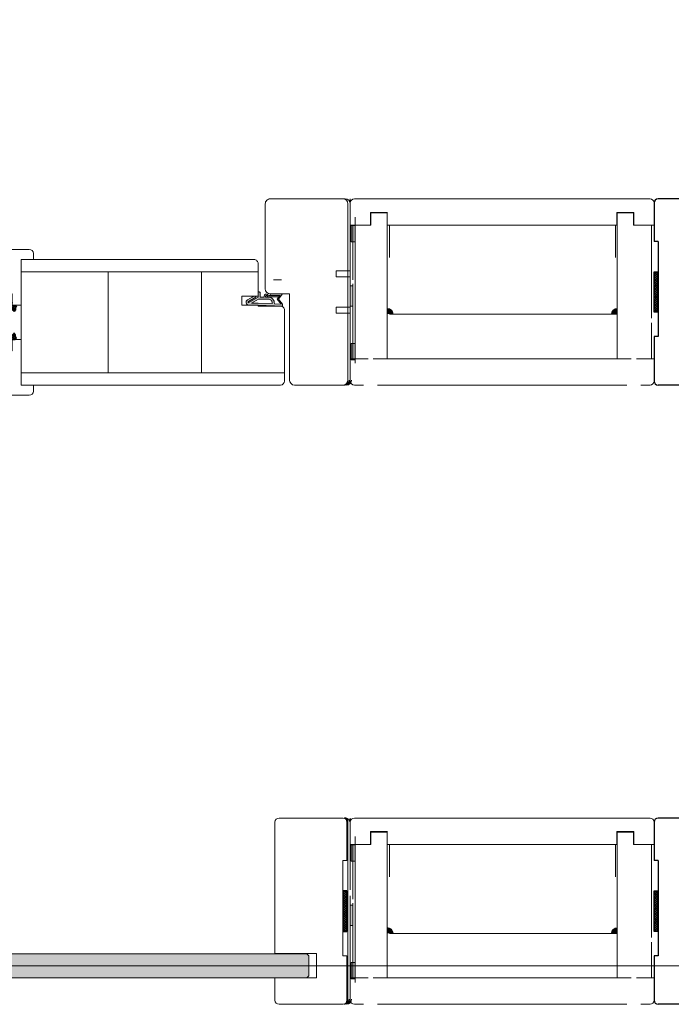
# Model space of a CAD drawing. Extents: x 8050 to 41339, y -1345 to 6330.
# Drawn here: x 15171 to 15264, y 5023 to 5164 of the extents above; entities that cross this region are included whole.
import ezdxf

# ---------------------------------------------------------------- set-up
doc = ezdxf.new("R2010")
doc.units = 0
doc.header["$LTSCALE"] = 2.5
doc.layers.get('0').update_dxf_attribs({"linetype": 'CONTINUOUS'})
doc.layers.get('Defpoints').update_dxf_attribs({"linetype": 'CONTINUOUS'})
for name, color, linetype in [('A-SECON-50', 5, 'CONTINUOUS'), ('H_', 4, 'CONTINUOUS'), ('M-EQU-CON-35', 230, 'CONTINUOUS'), ('Tihend', 7, 'CONTINUOUS'), ('X-COM-FRAME', 2, 'CONTINUOUS')]:
    doc.layers.add(name, color=color, linetype=linetype)
for name, color, linetype, lineweight in [('E7', 7, 'CONTINUOUS', 70), ('Leng', 76, 'CONTINUOUS', 35), ('Mõõdud', 1, 'CONTINUOUS', 15), ('Peenjoon', 6, 'CONTINUOUS', 15), ('Piirjoon', 5, 'CONTINUOUS', 35), ('Piirjoon05', 5, 'CONTINUOUS', 35), ('Raamjoon035', 5, 'CONTINUOUS', 35), ('Viirutus', 3, 'CONTINUOUS', 9)]:
    doc.layers.add(name, color=color, linetype=linetype, lineweight=lineweight)
doc.styles.add('SIMPLEX', font='simplex')
doc.dimstyles.new('nordic-1-35-0', dxfattribs={"dimscale": 2.5, "dimtxt": 3, "dimasz": 2.5, "dimexe": 0.75, "dimexo": 1, "dimgap": 1.1, "dimtad": 0, "dimdec": 1, "dimdsep": 46, "dimtxsty": 'SIMPLEX', "dimcen": 2.5, "dimclrd": 3, "dimclre": 3, "dimclrt": 3, "dimadec": 0, "dimazin": 0, "dimtfac": 1, "dimtdec": 1, "dimtofl": 0, "dimtmove": 0, "dimatfit": 3, "dimfxl": 1, "dimtvp": 1, "dimtolj": 1, "dimtzin": 0, "dimarcsym": 0})
pattern_1 = [(0, (0, 0), (0.4762500000000001, 0.274963), [0.3175, -0.635]), (120, (0, 0), (-0.4762499431007806, 0.2749630985523391), [0.3174999999999999, -0.6349999999999999]), (59.99999999999999, (0, 0), (5.689921946938626e-08, 0.5499260985523389), [-0.635, 0.3175])]

# ---------------------------------------------------------------- blocks, each defined once
blk = doc.blocks.new('*D270')
at = {"layer": 'Defpoints', "color": 0, "linetype": 'Continuous', "lineweight": 15, "transparency": 16777216}
for p in [(15089.54425875532, 5231.941191613268), (15219.78723020347, 5231.941191613268), (15089.54425875532, 5169.809955774748)]:
    blk.add_point(p, dxfattribs=at)
at = {"layer": 'E7', "color": 3, "linetype": 'Continuous', "lineweight": -2, "transparency": 16777216}
for p, q in [((15089.54425875532, 5229.441191613268), (15089.54425875532, 5167.934955774748)), ((15219.78723020347, 5229.441191613268), (15219.78723020347, 5167.934955774748)), ((15211.03723020347, 5169.809955774748), (15098.29425875532, 5169.809955774748))]:
    blk.add_line(p, q, dxfattribs=at)
at = {"layer": 'E7', "color": 3, "linetype": 'Continuous', "lineweight": 15, "transparency": 16777216}
for points in [[(15098.29425875532, 5171.268289108081), (15098.29425875532, 5168.351622441415), (15089.54425875532, 5169.809955774748)], [(15211.03723020347, 5171.268289108081), (15211.03723020347, 5168.351622441415), (15219.78723020347, 5169.809955774748)]]:
    blk.add_solid(points, dxfattribs=at)
at = {"layer": 'E7', "color": 3, "linetype": 'Continuous', "lineweight": 15, "transparency": 16777216, "insert": (15154.66574447939, 5184.046546005517), "char_height": 15, "attachment_point": 5, "style": 'SIMPLEX'}
blk.add_mtext('\\A1;{\\fCalibri|b0|i0|c0|p34;\\H0.91667x;\\C256;M9 tai M10}', dxfattribs=at)
blk = doc.blocks.new('Tihend_DS_112')
at = {"layer": 'Tihend'}
h = blk.add_hatch(color=256, dxfattribs=at)
h.paths.add_polyline_path([(12.00000000000011, 1.001243012417149), (10.00000000000023, 3.500621506208631), (11.99999999999989, 6), (6, 5.999999999999886), (6.000000000000114, 5.800000000000068, 0.4142135623731616), (6.500000000000114, 5.299999999999955), (10.79948618379433, 5.299999999999727), (10.49941224091822, 4.925000820314153), (10.03077979847035, 5.299999999999841), (5.322875655532471, 5.299999999999955, -0.2166443266314604), (4.661437827766122, 5.75, 0.6457513110646723), (3, 4.999999999999773), (3.000000000000114, 4.500000000000114), (1.000000000000114, 4.500000000000227), (1.000000000000114, 6.5, 0.4142135623731283), (0.5000000000001137, 7), (0.2500000000002274, 6.999999999999886, 0.4142135623730951), (2.273736754432321e-13, 6.749999999999886), (2.273736754432321e-13, 4.499999999999886), (-4.932947437450252, 1.678311019905664, -0.4590099925500638), (-4.769267413253033, 2.262420395136019), (-1.106230438400871, 4.351450690674028), (-1.48232140305106, 5), (-2.222234563789698, 4.775954215851925), (-2.351587457578489, 5), (-3.032521706942703, 4.404078255301442), (-5.34576225442197, 3.084836976076872, 0.7522741530242928), (-4.599999999999909, 0.5000000000001137), (9.094947017729282e-13, 0.5), (12, 0)])
h.paths.add_polyline_path([(1.818989403545856e-12, 1.5), (-3.241656891004368, 1.500000000000057), (0.2224447241331973, 3.500000000000114), (2.000000000000227, 3.5), (5.077468949360082, 3.5, -0.4100149409082773), (7.002225567267942, 1.267425499906494)], flags=16)
h.paths.add_polyline_path([(8.000000000000114, 1.200745807450232, 0.4142135623730784), (5.114090543852626, 4.5), (3.700000000000273, 4.500000000000114), (3.700000000000045, 5.000000000000227, -0.4142135623729841), (4, 5.300000000000068, -0.2532650842226292), (4.251168872044673, 5.164055471459733, 0.1954223887887754), (5.203956957430705, 4.610175135819304), (10.19464884422644, 4.599999999999795), (10.46747494013755, 4.885089118953147), (9.359625435803764, 3.500621506208631), (11.33300535895421, 1.034509836207349)], flags=16)
at = {"layer": 'Peenjoon'}
for p, q in [((-2.351587457578489, 5), (-3.032521706942134, 4.404078255301783)), ((-2.222234563789698, 4.775954215851812), (-2.351587457578489, 5)), ((-1.48232140305106, 5), (-2.222234563789812, 4.775954215851812)), ((-1.48232140305106, 5), (-1.106230438400871, 4.351450690674142)), ((0, 4.500000000000114), (2.273736754432321e-13, 6.749999999999886)), ((0.2500000000002274, 6.999999999999886), (0.5000000000001137, 7)), ((1.000000000000114, 6.5), (1.000000000000114, 4.500000000000114)), ((3, 5.000000000000114), (3.000000000000114, 4.500000000000114)), ((3.700000000000045, 5.000000000000227), (3.700000000000159, 4.500000000000227)), ((5.322875655532471, 5.299999999999955), (10.79948618379444, 5.299999999999841)), ((6.000000000000114, 6), (12.00000000000011, 6)), ((6.000000000000114, 6), (6.000000000000114, 5.800000000000068)), ((10.42545190814644, 5.299999999999955), (6.500000000000114, 5.300000000000068)), ((9.35962543580365, 3.500621506208518), (10.46747494013687, 4.885089118952465)), ((10.00000000000034, 3.500621506208518), (12.00000000000011, 6)), ((10.03077979847035, 5.299999999999841), (10.49941224091833, 4.92500082031404)), ((10.46747494013641, 4.88508911895201), (10.19464884422644, 4.599999999999909)), ((10.49941224091833, 4.92500082031404), (10.79948618379444, 5.299999999999955)), ((-3.032521706942134, 4.404078255301783), (-5.345762254425154, 3.084836976075053)), ((0, 4.500000000000114), (-4.932947437450252, 1.678311019905664)), ((-1.107472364523346, 4.35074242010171), (-4.85036247411017, 2.21617187509321)), ((0, 0.5), (-4.599999999999909, 0.5000000000001137)), ((0.2224447241329699, 3.499999999999886), (-3.241656891004482, 1.5)), ((0, 1.5), (-3.241656891004482, 1.5)), ((0, 1.5), (7.002225567267942, 1.267425499906494)), ((0, 0.5), (0, 0)), ((12.00000000000011, 0), (0, 0.5)), ((2.000000000000227, 3.5), (0.222444724133311, 3.5)), ((3, 4.500000000000114), (1.000000000000114, 4.500000000000227)), ((5.114090543853195, 3.5), (1.000000000000114, 3.500000000000227)), ((5.114090543853195, 4.5), (3.700000000000045, 4.500000000000114)), ((10.19464884422644, 4.599999999999909), (5.203956957430705, 4.610175135819304)), ((11.33300535895432, 1.034509836207349), (8.000000000000114, 1.200745807450403)), ((11.33300535895421, 1.034509836207462), (9.359625435803878, 3.500621506208518)), ((12.00000000000023, 1.001243012417149), (10.00000000000011, 3.500621506208859)), ((12.00000000000011, 1.001243012417035), (12.00000000000011, 1.13686837721616e-13))]:
    blk.add_line(p, q, dxfattribs=at)
for centre, radius, start, end in [((0.2500000000002274, 6.749999999999886), 0.25, 90, 180), ((0.5000000000001137, 6.5), 0.5, 0, 90.00000000000652), ((4, 5.000000000000114), 1, 90, 180), ((4, 5.000000000000114), 1.00000000000003, 48.59037789072107, 180.000000000013), ((4, 5.000000000000114), 0.3, 90, 180), ((4, 5.000000000000114), 0.2999999999999545, 33.15128458783875, 180.0000000000196), ((5.409070927651783, 6.059449241165566), 1.463716903368634, 216.1629781823202, 261.9444998707412), ((5.487068566425478, 6.25245200514621), 0.9665009746992714, 211.3233335233418, 260.2189338210393), ((6.500000000000114, 5.800000000000068), 0.5, 180, 270), ((-4.599999999999909, 1.899999999999977), 1.4, 117.2050245298054, 270), ((-4.599999999999909, 1.899999999999977), 0.3999999999999999, 117.2050245298054, 213.6571757722032), ((4.907418175651401, 1.407418175651287), 2.099479925418105, 356.1766982835903, 86.17669828359676), ((4.907418175651401, 1.407418175651287), 3.099479925418105, 356.1766982835903, 86.17669828359676)]:
    blk.add_arc(centre, radius, start, end, dxfattribs=at)
blk = doc.blocks.new('3 mm tihend')
at = {"layer": 'Viirutus'}
h = blk.add_hatch(dxfattribs=at)
h.set_pattern_fill('HONEY', color=256, scale=0.1, style=0)
h.set_pattern_definition(pattern_1)
h.paths.add_polyline_path([(2655.027651946328, -4168.803135416446), (2656.636408643524, -4168.803135416446), (2657.237488599856, -4168.803135416446), (2657.891837326484, -4168.410526180468, 0.2634267081650671), (2658.03748859898, -4168.153301228831), (2658.037921262107, -4162.491661044442, 0.4443581463680995), (2657.805021020697, -4162.400796811239), (2656.30666920257, -4163.613551467374), (2655.899278378896, -4163.811307890106), (2655.580048306109, -4163.966269154705), (2655.381146736941, -4164.062820329913), (2655.037515547076, -4164.229626430831), (2654.738492713015, -4164.369333774586), (2654.488636695332, -4164.49606423926, 0.7837934310387001), (2654.453356144249, -4165.083206242967), (2654.591083534438, -4165.161905904623), (2654.706059814424, -4165.25338314122), (2654.795015522749, -4165.346856384226), (2654.881843311242, -4165.468109868008), (2654.939490574765, -4165.57751982983), (2654.983006780186, -4165.692607731404), (2655.017377264553, -4165.845086830336), (2655.027651946328, -4165.988068628014), (2655.027651946328, -4166.785602022231)])
h = blk.add_hatch(dxfattribs=at)
h.set_pattern_fill('HONEY', color=256, scale=0.1, style=0)
h.set_pattern_definition(pattern_1)
h.paths.add_polyline_path([(2657.311682375315, -4172.325393549084), (2657.963294824395, -4171.680877283809, 0.4174243050448951), (2657.963294824395, -4171.325393549083), (2657.311682375315, -4170.680877283808, -0.4174243050448957), (2657.311682375315, -4170.325393549084), (2657.963294824393, -4169.680877283809, 0.4651423840424952), (2657.932782057953, -4169.299690556512), (2657.237488599856, -4168.803135416446), (2656.636408643524, -4168.803135416446), (2655.027651946328, -4168.803135416446), (2655.027651946328, -4171.385602022231, -0.4142135623730949), (2654.827651946328, -4171.585602022231), (2654.732319677337, -4171.58560202223, -0.149665766202302), (2654.63229371036, -4171.560350897951, 0.1369479509406615), (2654.37333899735, -4171.488068628014), (2654.021319806051, -4171.488068628014, 0.1011338270246193), (2653.82515425976, -4171.528156594633), (2653.627651946329, -4171.612396941474, 0.1012681725712439), (2653.567651946328, -4171.665602022231, -0.2360679774974933), (2653.32765194633, -4171.78560202223), (2653.127651946329, -4171.785602022231, -0.2360679775009892), (2652.887651946327, -4171.66560202223, 0.2360679774997896), (2652.727651946327, -4171.58560202223), (2652.027651946329, -4171.58560202223, 0.4142135623730951), (2651.827651946329, -4171.78560202223), (2651.827651946328, -4173.143489899192), (2651.826836470125, -4173.799899615594), (2653.769028021534, -4174.46622366532, 0.3394542588622412), (2654.059160900792, -4174.40325617985), (2654.194009412277, -4174.011904747353, 0.4914668057741461), (2654.058627849026, -4173.699469003543), (2653.120114258637, -4173.404082351433, -0.5755501408457627), (2653.163811908094, -4173.240453912923), (2654.879415755348, -4173.757425269737, -0.3394542588642232), (2655.027651946328, -4173.950610434994), (2655.027651946328, -4176.013135416446, 0.4662861117992386), (2655.131252153872, -4176.104124251193, -0.4128178735579966), (2655.233503480663, -4176.179406602887, 0.7998921508220379), (2656.206809370078, -4176.245992559303, -0.331679266568507), (2656.398472339578, -4176.103135416445), (2656.636408643524, -4176.103135416445), (2657.237488599856, -4176.103135416446), (2657.910982185343, -4175.72050453648, 0.4970111024401868), (2657.963294824394, -4175.325393549084), (2657.311682375315, -4174.680877283808, -0.4174243050449967), (2657.311682375315, -4174.325393549084), (2657.963294824394, -4173.680877283809, 0.4174243050448946), (2657.963294824395, -4173.325393549082), (2657.311682375315, -4172.680877283808, -0.4174243050453066)])
at = {"layer": 'Tihend'}
for p, q in [((2657.805021020697, -4162.400796811239), (2656.30666920257, -4163.613551467374)), ((2658.037488599855, -4168.153278302755), (2658.037921262107, -4162.491661044442)), ((2654.453356144249, -4165.083206242967), (2654.591083534438, -4165.161905904623)), ((2654.738492713015, -4164.369333774586), (2654.488636695332, -4164.49606423926)), ((2654.591083534438, -4165.161905904623), (2654.706059814424, -4165.25338314122)), ((2654.706059814424, -4165.25338314122), (2654.795015522749, -4165.346856384226)), ((2655.037515547076, -4164.229626430831), (2654.738492713015, -4164.369333774586)), ((2654.795015522749, -4165.346856384226), (2654.881843311242, -4165.468109868008)), ((2654.881843311242, -4165.468109868008), (2654.939490574765, -4165.57751982983)), ((2654.939490574765, -4165.57751982983), (2654.983006780186, -4165.692607731404)), ((2654.983006780186, -4165.692607731404), (2655.017377264553, -4165.845086830336)), ((2655.017377264553, -4165.845086830336), (2655.027651946328, -4165.988068628014)), ((2655.027651946328, -4165.988068628014), (2655.027651946328, -4166.785602022231)), ((2655.027651946328, -4166.785602022231), (2655.027651946328, -4168.803135416446)), ((2655.381146736941, -4164.062820329913), (2655.037515547076, -4164.229626430831)), ((2655.580048306109, -4163.966269154705), (2655.381146736941, -4164.062820329913)), ((2655.899278378896, -4163.811307890106), (2655.580048306109, -4163.966269154705)), ((2656.30666920257, -4163.613551467374), (2655.899278378896, -4163.811307890106)), ((2651.827651946328, -4171.785602022231), (2651.827651946328, -4173.143489899192)), ((2652.727651946328, -4171.58560202223), (2652.027651946328, -4171.58560202223)), ((2653.327651946328, -4171.78560202223), (2653.127651946329, -4171.785602022231)), ((2653.825154259762, -4171.528156594632), (2653.627651946329, -4171.612396941474)), ((2654.37333899735, -4171.488068628014), (2654.021319806052, -4171.488068628014)), ((2654.827651946328, -4171.58560202223), (2654.732319677337, -4171.58560202223)), ((2655.027651946328, -4168.803135416446), (2656.636408643524, -4168.803135416446)), ((2655.027651946328, -4168.803135416446), (2655.027651946328, -4171.38560202223)), ((2656.636408643524, -4168.803135416446), (2657.237488599856, -4168.803135416446)), ((2657.237488599856, -4168.803135416446), (2657.891837326483, -4168.410526180469)), ((2657.932782057953, -4169.299690556512), (2657.237488599856, -4168.803135416446)), ((2657.311682375315, -4170.325393549084), (2657.963294824394, -4169.680877283808)), ((2657.963294824394, -4171.325393549084), (2657.311682375315, -4170.680877283808)), ((2657.311682375315, -4172.325393549084), (2657.963294824395, -4171.680877283809)), ((2657.963294824394, -4173.325393549084), (2657.311682375315, -4172.680877283808)), ((2651.827651946328, -4173.143489899192), (2651.826836470125, -4173.799899615594)), ((2651.826836470125, -4173.799899615594), (2653.769028021534, -4174.46622366532)), ((2654.058627849026, -4173.699469003543), (2653.120114258637, -4173.404082351433)), ((2653.163811908094, -4173.240453912923), (2654.879415755348, -4173.757425269737)), ((2654.059160900792, -4174.40325617985), (2654.194009412277, -4174.011904747353)), ((2655.027651946328, -4173.950610434995), (2655.027651946328, -4176.013135416446)), ((2655.117651946328, -4176.103135416446), (2655.144556756843, -4176.103135416446)), ((2656.398472339578, -4176.103135416445), (2656.636408643524, -4176.103135416445)), ((2656.636408643524, -4176.103135416445), (2657.237488599856, -4176.103135416446)), ((2657.237488599856, -4176.103135416446), (2657.910982185344, -4175.720504536479)), ((2657.311682375315, -4174.325393549084), (2657.963294824395, -4173.680877283809)), ((2657.963294824394, -4175.325393549084), (2657.311682375315, -4174.680877283808))]:
    blk.add_line(p, q, dxfattribs=at)
for centre, radius, start, end in [((2657.880444149574, -4162.551387976282), 0.1684231200241386, 20.77042064814478, 116.6038603160612), ((2654.543222656203, -4164.793975215783), 0.3028705615556291, 100.3830799230474, 252.7395410525341), ((2652.027651946329, -4171.78560202223), 0.1999999999998181, 90.00000000013027, 180.0000000002605), ((2652.727651946327, -4171.78560202223), 0.2, 36.86989764547925, 89.9999999994789), ((2653.127651946328, -4171.485602022229), 0.3000000000020009, 216.8698976460872, 270.0000000000868), ((2653.327651946329, -4171.48560202223), 0.3, 269.9999999999131, 323.1301023540864), ((2653.727651946328, -4171.785602022232), 0.2000000000002251, 119.9999999996318, 143.1301023535828), ((2654.021319806051, -4171.988068628015), 0.5000000000009095, 89.99999999989578, 113.0996247633109), ((2654.373338997351, -4171.988068628015), 0.5000000000007552, 58.80787588385775, 90.00000000005213), ((2654.723541078508, -4171.409636833994), 0.1761840267114203, 238.8078758839847, 272.8560194999685), ((2654.827651946328, -4171.385602022231), 0.1999999999998181, 270, 2.605510395057283e-10), ((2657.487488599854, -4170.503135416446), 0.2499999999998682, 134.686314086104, 225.313685913896), ((2657.487488599854, -4172.503135416446), 0.2499999999998682, 134.686314086104, 225.313685913896), ((2657.737488599856, -4168.153278302754), 0.3000000000004723, 300.9637565318799, 359.9999999998263), ((2657.787488599854, -4169.503135416447), 0.2500000000001809, 314.6863140864729, 54.46685382447196), ((2657.787488599854, -4171.503135416446), 0.250000000001794, 314.6863140862538, 45.31368591374783), ((2653.189493788012, -4173.334961402914), 0.09793479780172269, 105.20268916783, 224.8930287124185), ((2653.873064048798, -4174.245685657713), 0.2438452537335579, 244.7449951471049, 319.7449951468716), ((2654.005776342839, -4173.907919066179), 0.21504583306607, 331.0824022801978, 75.77274182449405), ((2654.827651946329, -4173.950610434994), 0.199999999999062, 359.9999999997394, 75.00000000020329), ((2655.117651946328, -4176.013135416446), 0.09000000000014552, 180, 270), ((2655.144556756843, -4176.193135416446), 0.09000000000014552, 8.77428964780513, 90), ((2655.727651946328, -4176.103135416446), 0.4999999999994182, 188.7742896478783, 343.3984504009005), ((2656.398472339578, -4176.303135416446), 0.2000000000003664, 89.99999999986973, 163.3984504012596), ((2657.487488599854, -4174.503135416446), 0.2499999999998682, 134.686314086104, 225.313685913896), ((2657.787488599854, -4175.503135416447), 0.2500000000018462, 299.602140002824, 45.31368591382032), ((2657.787488599854, -4173.503135416446), 0.2500000000021137, 314.6863140863279, 45.31368591367374)]:
    blk.add_arc(centre, radius, start, end, dxfattribs=at)
blk = doc.blocks.new('klaasiliist tihendiga 25_5')
at = {"layer": 'Piirjoon05', "lineweight": 15}
for p, q in [((-5, 11.99999999999636), (-5, -4.000000000003638)), ((22.5, 13.99999999999636), (-3, 13.99999999999636)), ((22.5, 7.499999999996362), (22.5, 13.99999999999636)), ((17, 4.499999999996362), (17, 7.499999999996362)), ((22.5, 7.499999999996362), (17, 7.499999999996362)), ((0, 0), (22.5, 0)), ((0, -6.000000000003638), (0, 0)), ((22.5, 4.499999999996362), (17, 4.499999999996362)), ((22.5, 0), (22.5, 4.499999999996362)), ((0, -6.000000000003638), (-3, -6.000000000003638))]:
    blk.add_line(p, q, dxfattribs=at)
for centre, start, end in [((-3, 11.99999999999636), 90, 180), ((-3, -4.000000000003638), 180, 270)]:
    blk.add_arc(centre, 2, start, end, dxfattribs=at)
at = {"layer": 'Viirutus', "lineweight": 15}
blk.add_blockref('3 mm tihend', (-2632.457217002918, 4178.99502855683), dxfattribs=at)
blk = doc.blocks.new('15100513')
at = {"layer": 'H_', "linetype": 'Continuous', "lineweight": 25, "ltscale": 0.5}
h = blk.add_hatch(dxfattribs=at)
h.set_pattern_fill('ANSI37', scale=0.25, style=0)
h.set_pattern_definition([(45, (-1460.156855576526, -5637.273054730904), (-0.561266007566822, 0.5612660075668221), []), (135, (-1460.156855576526, -5637.273054730904), (-0.5612660075668221, -0.561266007566822), [])])
h.paths.add_polyline_path([(10, 0), (10, 2), (-10, 2), (-10, 0)])
at = {"layer": 'A-SECON-50', "color": 7, "ltscale": 0.5}
blk.add_lwpolyline([(-10, 0), (10, 0), (10, 2), (-10, 2)], close=True, dxfattribs=at)

msp = doc.modelspace()

# ---------------------------------------------------------------- hatches: boundary and pattern name
at = {"layer": 'E7', "linetype": 'Continuous', "lineweight": 15}
h = msp.add_hatch(color=256, dxfattribs=at)
h.set_gradient(color1=(127, 223, 255), color2=(127, 223, 255), tint=1)
h.paths.add_polyline_path([(15095.46488284873, 5028.394216423068), (15095.46488284873, 5029.841416423069), (15095.74971769864, 5030.126251272977), (15212.38463283089, 5030.126251272977), (15212.6740728309, 5029.836811272979), (15212.6740728309, 5028.394216423068)])
h.paths.add_polyline_path([(15095.75432284873, 5026.657576423067), (15095.46488284873, 5026.94701642307), (15095.46488284873, 5028.394216423068), (15212.6740728309, 5028.394216423068), (15212.6740728309, 5026.942411272983), (15212.38923798098, 5026.657576423067)])
at = {"layer": 'Tihend', "lineweight": 15}
for points in [[(15218.74979869946, 5131.883667167255), (15219.0417769677, 5131.883667167255), (15219.33375523595, 5131.883667167255), (15219.33375523595, 5134.215148207642), (15218.74979869946, 5134.209947068402)], [(15218.62047420882, 5122.709400134479), (15218.62047420882, 5122.695795555382), (15218.96780220882, 5122.695795555382), (15218.96780220882, 5125.590195555381), (15218.62047420882, 5125.590195555381)], [(15223.90603969265, 5122.389358288782), (15223.90603969265, 5121.572173748095), (15224.74692599771, 5121.572173748095, 0.3885623274123879)], [(15256.76866620882, 5122.368824675167), (15256.76866620882, 5121.55164013448), (15255.92777990376, 5121.55164013448, -0.3885623274123879)], [(15218.74979869946, 5117.375877534435), (15219.0417769677, 5117.375877534435), (15219.33375523595, 5117.375877534435), (15219.33375523595, 5115.044396494047), (15218.74979869946, 5115.049597633287)], [(15218.75025479707, 5043.352678305754), (15219.04223306531, 5043.352678305754), (15219.33421133355, 5043.352678305754), (15219.33421133355, 5045.68415934614), (15218.75025479707, 5045.678958206902)], [(15218.62093030642, 5034.178411272977), (15218.62093030642, 5034.164806693881), (15218.96825830643, 5034.164806693881), (15218.96825830643, 5037.059206693882), (15218.62093030642, 5037.059206693882)], [(15223.90649579025, 5033.858369427283), (15223.90649579025, 5033.041184886596), (15224.74738209531, 5033.041184886596, 0.3885623274123879)], [(15256.76912230643, 5033.837835813668), (15256.76912230643, 5033.020651272981), (15255.92823600136, 5033.020651272981, -0.3885623274123879)], [(15218.75025479707, 5028.844888672936), (15219.04223306531, 5028.844888672936), (15219.33421133355, 5028.844888672936), (15219.33421133355, 5026.513407632546), (15218.75025479707, 5026.518608771786)]]:
    msp.add_hatch(color=256, dxfattribs=at).paths.add_polyline_path(points)

# ---------------------------------------------------------------- linework, layer by layer
at = {"layer": 'E7', "color": 1, "linetype": 'Continuous', "lineweight": 15}
msp.add_line((15095.46488284873, 5028.394216423068), (15642.67074364786, 5028.394216423068), dxfattribs=at)
at = {"layer": 'Leng', "lineweight": 15}
for p, q in [((15218.62047420882, 5127.774600134478), (15218.62047420882, 5137.326120134479)), ((15218.62047420882, 5122.709400134479), (15218.62047420882, 5126.761560134478)), ((15218.62047420882, 5112.14484013448), (15218.62047420882, 5121.696360134477)), ((15218.62093030642, 5039.243611272978), (15218.62093030642, 5048.795131272979)), ((15218.62093030642, 5034.178411272977), (15218.62093030642, 5038.230571272979)), ((15218.62093030642, 5023.613851272979), (15218.62093030642, 5033.165371272979))]:
    msp.add_line(p, q, dxfattribs=at)
for centre, start, end in [((15217.89687420882, 5137.326120134479), 0, 90), ((15217.89687420882, 5112.14484013448), 270, 0), ((15217.89733030643, 5048.795131272979), 0, 90), ((15217.89733030643, 5023.613851272979), 270, 0)]:
    msp.add_arc(centre, 0.7236, start, end, dxfattribs=at)
at = {"layer": 'M-EQU-CON-35', "color": 230, "linetype": 'Continuous'}
for p, q in [((15262.03647420882, 5137.470840134479), (15262.03647420882, 5131.971480134479)), ((15271.73271420882, 5138.049720134479), (15262.61535420882, 5138.049720134479)), ((15262.61535420882, 5131.971480134479), (15262.03647420882, 5131.971480134479)), ((15262.61535420882, 5131.971480134479), (15262.61535420882, 5118.367800134479)), ((15262.61535420882, 5118.367800134479), (15262.03647420882, 5118.367800134479)), ((15262.03647420882, 5118.367800134479), (15262.03647420882, 5112.000120134479)), ((15271.73271420882, 5111.421240134479), (15262.61535420882, 5111.421240134479)), ((15271.73317030643, 5049.518731272979), (15262.61581030643, 5049.518731272979)), ((15262.03693030643, 5048.939851272979), (15262.03693030643, 5043.44049127298)), ((15262.61581030643, 5043.44049127298), (15262.03693030643, 5043.44049127298)), ((15262.61581030642, 5043.44049127298), (15262.61581030642, 5029.83681127298)), ((15262.61581030643, 5029.83681127298), (15262.03693030643, 5029.83681127298)), ((15262.03693030643, 5029.83681127298), (15262.03693030643, 5023.46913127298)), ((15271.73317030643, 5022.89025127298), (15262.61581030643, 5022.89025127298))]:
    msp.add_line(p, q, dxfattribs=at)
at = {"layer": 'M-EQU-CON-35', "color": 230, "linetype": 'Continuous', "lineweight": 15}
for p, q in [((15208.43264230643, 5049.518731272981), (15217.55000230643, 5049.518731272981)), ((15207.85376230643, 5030.126251272977), (15207.85376230643, 5048.93985127298)), ((15218.12888230643, 5048.939851272981), (15218.12888230643, 5043.440491272981)), ((15218.12888230643, 5048.93985127298), (15218.12888230643, 5043.440491272981)), ((15217.55000230643, 5043.440491272981), (15217.55000230643, 5029.836811272981)), ((15217.55000230643, 5043.440491272981), (15218.12888230643, 5043.440491272981)), ((15217.55000230643, 5043.440491272981), (15217.55000230643, 5029.83681127298)), ((15217.55000230643, 5043.440491272981), (15218.12888230643, 5043.440491272981)), ((15207.85376230643, 5030.130856423068), (15213.78728230643, 5030.130856423068)), ((15213.78728230643, 5026.652971272981), (15213.78728230643, 5030.130856423066)), ((15217.55000230643, 5029.836811272981), (15218.12888230643, 5029.836811272981)), ((15217.55000230643, 5029.83681127298), (15218.12888230643, 5029.83681127298)), ((15218.12888230643, 5029.836811272981), (15218.12888230643, 5023.469131272981)), ((15218.12888230643, 5029.83681127298), (15218.12888230643, 5023.469131272981)), ((15213.78728230643, 5027.521291272981), (15213.78728230643, 5029.257931272981)), ((15207.85376230643, 5023.469131272981), (15207.85376230643, 5026.657576423067)), ((15207.85376230643, 5026.652971272979), (15213.78728230643, 5026.652971272979)), ((15208.43264230643, 5022.890251272982), (15217.55000230643, 5022.890251272982))]:
    msp.add_line(p, q, dxfattribs=at)
at = {"layer": 'M-EQU-CON-35', "color": 230, "linetype": 'Continuous'}
for centre, start, end in [((15262.61535420882, 5137.470840134479), 90, 180), ((15262.61535420882, 5112.000120134479), 180, 270), ((15262.61581030643, 5048.939851272979), 90, 180), ((15262.61581030643, 5023.46913127298), 180, 270)]:
    msp.add_arc(centre, 0.578879999999987, start, end, dxfattribs=at)
at = {"layer": 'M-EQU-CON-35', "color": 230, "linetype": 'Continuous', "lineweight": 15}
for centre, radius, start, end in [((15208.43264230643, 5048.93985127298), 0.5788800000000003, 90, 180), ((15217.55000230643, 5048.939851272981), 0.5788800000000002, 0, 90), ((15217.55000230643, 5048.93985127298), 0.5788800000000003, 0, 90), ((15208.43264230643, 5023.469131272981), 0.5788800000000003, 180, 270), ((15217.55000230643, 5023.469131272981), 0.5788800000000002, 270, 0), ((15217.55000230643, 5023.469131272981), 0.5788800000000003, 270, 0)]:
    msp.add_arc(centre, radius, start, end, dxfattribs=at)
at = {"layer": 'Piirjoon', "lineweight": 15}
for p, q in [((15218.27314620883, 5137.32612013448), (15218.27314620883, 5127.774600134483)), ((15218.62047420882, 5137.326120134479), (15218.62047420882, 5127.774600134478)), ((15216.59439420882, 5127.774600134476), (15216.59439420882, 5126.906280134478)), ((15218.62047420882, 5127.774600134478), (15216.59439420882, 5127.774600134478)), ((15216.59439420882, 5127.774600134478), (15216.59439420882, 5126.906280134478)), ((15218.27314620883, 5127.774600134483), (15218.27314620883, 5119.816906076488)), ((15218.62047420882, 5126.906280134478), (15218.62047420882, 5122.564680134478)), ((15218.62047420882, 5123.17471975627), (15218.62047420882, 5119.816906076486)), ((15216.59439420882, 5122.564680134478), (15216.59439420882, 5121.696360134477)), ((15216.59439420882, 5121.696360134477), (15218.62047420882, 5121.696360134477)), ((15218.27314620883, 5121.696360134482), (15218.27314620883, 5112.144840134481)), ((15218.62047420882, 5121.696360134477), (15218.62047420882, 5112.14484013448)), ((15218.27314620883, 5119.033416217871), (15218.27314620883, 5115.899456783404)), ((15218.62047420882, 5119.033416217867), (15218.62047420882, 5115.899456783402)), ((15218.27360230643, 5048.795131272981), (15218.27360230643, 5039.243611272982)), ((15218.62093030642, 5048.795131272979), (15218.62093030642, 5039.243611272978)), ((15218.27360230643, 5039.243611272982), (15218.27360230643, 5031.285917214988)), ((15218.62093030642, 5038.375291272977), (15218.62093030642, 5034.033691272977)), ((15218.62093030642, 5034.643730894771), (15218.62093030642, 5031.285917214985)), ((15218.27360230643, 5033.165371272983), (15218.27360230643, 5023.613851272982)), ((15218.62093030642, 5033.165371272979), (15218.62093030642, 5023.613851272979)), ((15218.27360230643, 5030.502427356369), (15218.27360230643, 5027.368467921905)), ((15218.62093030642, 5030.502427356368), (15218.62093030642, 5027.368467921901))]:
    msp.add_line(p, q, dxfattribs=at)
at = {"layer": 'Piirjoon05', "lineweight": 15}
for p, q in [((15218.27314620883, 5137.32612013448), (15218.27314620883, 5127.774600134483)), ((15218.62047420882, 5130.226128483821), (15218.62047420882, 5138.049720134478)), ((15218.62047420882, 5137.326120134479), (15218.62047420882, 5127.774600134478)), ((15219.33375523595, 5135.427638763859), (15219.33375523595, 5114.553230387854)), ((15221.57276220882, 5136.023640134478), (15223.88828220882, 5136.023640134478)), ((15221.57276220882, 5134.287000134479), (15221.57276220882, 5136.023640134478)), ((15223.88828220882, 5115.183960134477), (15223.88828220882, 5136.023640134478)), ((15259.08418620882, 5136.023640134478), (15256.76866620882, 5136.023640134478)), ((15256.76866620882, 5115.183960134477), (15256.76866620882, 5136.023640134478)), ((15259.08418620882, 5134.287000134479), (15259.08418620882, 5136.023640134478)), ((15218.96780220882, 5126.472120134477), (15218.96780220882, 5134.287000134479)), ((15218.96780220882, 5134.287000134479), (15221.57276220882, 5134.287000134479)), ((15224.20053008947, 5134.287000134479), (15256.50990768036, 5134.287000134479)), ((15224.20053008947, 5134.287000134479), (15252.6772380442, 5134.287000134479)), ((15224.20053008947, 5129.655960134479), (15224.20053008947, 5134.287000134479)), ((15256.50990768036, 5134.287000134479), (15251.90607420882, 5134.287000134479)), ((15256.50990768036, 5134.287000134479), (15251.90607420882, 5134.287000134479)), ((15256.50990768036, 5129.655960134479), (15256.50990768036, 5134.287000134479)), ((15261.68914620882, 5134.287000134479), (15259.08418620882, 5134.287000134479)), ((15261.68914620882, 5120.972760134479), (15261.68914620882, 5134.287000134479)), ((15217.89687420882, 5127.774600134478), (15216.59439420882, 5127.774600134478)), ((15218.62047420882, 5126.906280134478), (15216.59439420882, 5126.906280134476)), ((15218.62047420882, 5126.906280134478), (15218.62047420882, 5122.564680134478)), ((15207.62175420882, 5126.472346420563), (15208.77951420882, 5126.472346420563)), ((15218.96780220882, 5115.183960134477), (15218.96780220882, 5125.89324013448)), ((15216.59439420882, 5122.564680134475), (15218.62047420882, 5122.564680134478)), ((15216.59439420882, 5121.696360134477), (15217.89687420882, 5121.696360134477)), ((15218.27314620883, 5121.696360134482), (15218.27314620883, 5112.144840134481)), ((15218.62047420882, 5121.696360134477), (15218.62047420882, 5112.14484013448)), ((15224.20053008947, 5121.55164013448), (15252.68846990167, 5121.55164013448)), ((15256.50990768037, 5121.55164013448), (15251.88162954138, 5121.55164013448)), ((15255.92777990376, 5121.55164013448), (15256.76866620882, 5121.55164013448)), ((15256.76866620882, 5122.368824675167), (15256.76866620882, 5121.55164013448)), ((15261.68914620882, 5115.183960134477), (15261.68914620882, 5120.316442063672)), ((15256.76866620882, 5115.183960134477), (15258.78027420882, 5115.183960134477)), ((15259.50387420882, 5115.183960134477), (15261.68914620882, 5115.183960134477)), ((15218.62093030642, 5041.69513962232), (15218.62093030642, 5049.518731272979)), ((15218.27360230643, 5048.795131272981), (15218.27360230643, 5039.243611272982)), ((15218.62093030642, 5048.795131272979), (15218.62093030642, 5039.243611272978)), ((15219.33421133355, 5046.89664990236), (15219.33421133355, 5026.022241526355)), ((15221.57321830642, 5047.492651272979), (15223.88873830642, 5047.492651272979)), ((15221.57321830642, 5045.756011272978), (15221.57321830642, 5047.492651272979)), ((15223.88873830642, 5026.652971272978), (15223.88873830642, 5047.492651272979)), ((15259.08464230643, 5047.492651272979), (15256.76912230642, 5047.492651272979)), ((15256.76912230642, 5026.652971272978), (15256.76912230642, 5047.492651272979)), ((15259.08464230643, 5045.756011272978), (15259.08464230643, 5047.492651272979)), ((15218.96825830643, 5037.941131272978), (15218.96825830643, 5045.756011272978)), ((15218.96825830643, 5045.756011272978), (15221.57321830642, 5045.756011272978)), ((15224.20098618708, 5045.756011272978), (15256.51036377797, 5045.756011272978)), ((15224.20098618708, 5045.756011272978), (15252.67769414181, 5045.756011272978)), ((15224.20098618708, 5041.124971272978), (15224.20098618708, 5045.756011272978)), ((15256.51036377797, 5045.756011272978), (15251.90653030643, 5045.756011272978)), ((15256.51036377797, 5045.756011272978), (15251.90653030643, 5045.756011272978)), ((15256.51036377797, 5041.124971272978), (15256.51036377797, 5045.756011272978)), ((15261.68960230642, 5045.756011272978), (15259.08464230643, 5045.756011272978)), ((15261.68960230643, 5032.441771272978), (15261.68960230643, 5045.756011272978)), ((15218.62093030642, 5038.375291272977), (15218.62093030642, 5034.033691272977)), ((15218.96825830643, 5026.652971272978), (15218.96825830643, 5037.362251272979)), ((15218.27360230643, 5033.165371272983), (15218.27360230643, 5023.613851272982)), ((15218.62093030642, 5033.165371272979), (15218.62093030642, 5023.613851272979)), ((15224.20098618708, 5033.020651272981), (15252.68892599927, 5033.020651272981)), ((15256.51036377797, 5033.020651272981), (15251.88208563899, 5033.020651272981)), ((15255.92823600136, 5033.020651272981), (15256.76912230643, 5033.020651272981)), ((15256.76912230643, 5033.837835813668), (15256.76912230643, 5033.020651272981)), ((15261.68960230643, 5026.652971272978), (15261.68960230642, 5031.785453202175)), ((15256.76912230642, 5026.652971272978), (15258.78073030643, 5026.652971272978)), ((15259.50433030642, 5026.652971272978), (15261.68960230643, 5026.652971272978))]:
    msp.add_line(p, q, dxfattribs=at)
msp.add_lwpolyline([(15218.62047420882, 5137.326120134479), (15218.62047420882, 5127.774600134478), (15218.62047420882, 5127.774600134476), (15218.62047420882, 5126.906280134478), (15218.62047420882, 5126.906280134478), (15218.62047420882, 5122.564680134478), (15218.62047420882, 5122.564680134478), (15218.62047420882, 5121.696360134477), (15218.62047420882, 5121.696360134477), (15218.62047420882, 5112.144840134478, -0.414213562373095), (15217.89687420882, 5111.421240134478), (15210.66087420882, 5111.421240134478, -0.414213562373095), (15209.93727420882, 5112.144840134478), (15209.93727420882, 5124.446040134478), (15207.18759420882, 5124.446040134478, -0.414213562373095), (15206.46399420882, 5125.169640134479), (15206.46399420882, 5137.326120134479, -0.414213562373095), (15207.18759420882, 5138.049720134478), (15217.89687420882, 5138.049720134478, -0.414213562373095)], format="xyb", close=True, dxfattribs=at)
for centre, radius, start, end in [((15217.54954620882, 5137.32612013448), 0.7236, 0, 90), ((15217.54954620882, 5137.32612013448), 0.7236, 0, 90), ((15217.89687420882, 5137.326120134479), 0.7236, 0, 90), ((15217.89687420882, 5137.326120134479), 0.7236, 0, 90), ((15223.88009019962, 5121.521426121956), 0.8683199999999999, 3.350472843711047, 88.28747716459806), ((15256.79461570184, 5121.500892508339), 0.8683200000000002, 91.71252283540198, 176.6495271562889), ((15217.54954620882, 5112.144840134481), 0.7236, 270, 0), ((15217.54954620882, 5112.144840134481), 0.7236, 270, 0), ((15217.73664560468, 5112.144840134481), 0.7236, 270, 0), ((15217.89687420882, 5112.14484013448), 0.7236, 270, 0), ((15217.89687420882, 5112.14484013448), 0.7236, 270, 0), ((15218.08397360468, 5112.14484013448), 0.7236, 270, 0), ((15217.55000230643, 5048.795131272981), 0.7236, 0, 90), ((15217.55000230643, 5048.795131272981), 0.7236, 0, 90), ((15217.89733030643, 5048.795131272979), 0.7236, 0, 90), ((15217.89733030643, 5048.795131272979), 0.7236, 0, 90), ((15223.88054629723, 5032.990437260457), 0.8683199999999999, 3.350472843711047, 88.28747716459806), ((15256.79507179945, 5032.96990364684), 0.8683200000000002, 91.71252283540198, 176.6495271562889), ((15217.55000230643, 5023.613851272982), 0.7236, 270, 0), ((15217.55000230643, 5023.613851272982), 0.7236, 270, 0), ((15217.73710170229, 5023.613851272982), 0.7236, 270, 0), ((15217.89733030643, 5023.613851272979), 0.7236, 270, 0), ((15217.89733030643, 5023.613851272979), 0.7236, 270, 0), ((15218.08442970228, 5023.613851272979), 0.7236, 270, 0)]:
    msp.add_arc(centre, radius, start, end, dxfattribs=at)
at = {"layer": 'Raamjoon035', "lineweight": 15}
for p, q in [((15204.87158581296, 5129.366520134478), (15171.58647420882, 5129.366520134478)), ((15171.58647420882, 5111.420358393879), (15171.58647420882, 5129.366520134478)), ((15171.58647420882, 5111.420299070463), (15171.58647420882, 5129.366520134478)), ((15205.45047977777, 5124.156614099626), (15205.45047977777, 5128.787640134645)), ((15205.45047977777, 5127.629409602471), (15171.58647420882, 5127.629409602471)), ((15184.03239420882, 5113.157409602471), (15184.03239420882, 5127.629409602473)), ((15197.34663420881, 5113.157409602471), (15197.34663420881, 5127.629409602473)), ((15203.13495977777, 5122.852297295515), (15203.13495977777, 5124.156614099626)), ((15203.13495977777, 5124.156614099626), (15205.45047977777, 5124.156614099626)), ((15205.45047977777, 5122.852297295515), (15203.13495977777, 5122.852297295515)), ((15205.45047977777, 5122.707577295515), (15205.45047977777, 5122.852297295515)), ((15208.63463390192, 5122.708459070463), (15205.45047977777, 5122.707577295515)), ((15209.21367420882, 5111.999179070463), (15209.21367420882, 5122.129579092661)), ((15209.21367420882, 5113.157409602471), (15171.58647420882, 5113.157409602471)), ((15171.58647420882, 5111.420299070463), (15208.63479420882, 5111.420299070463))]:
    msp.add_line(p, q, dxfattribs=at)
for points in [[(15218.74979869946, 5134.212547638022), (15219.33375523595, 5134.212547638022), (15219.33375523595, 5131.883667167255), (15218.74979869946, 5131.883667167255)], [(15218.62047420882, 5125.590195555381), (15218.96780220882, 5125.590195555381), (15218.96780220882, 5122.695795555382), (15218.62047420882, 5122.695795555382)], [(15218.74979869946, 5115.046997063667), (15219.33375523595, 5115.046997063667), (15219.33375523595, 5117.375877534435), (15218.74979869946, 5117.375877534435)], [(15218.75025479707, 5045.68155877652), (15219.33421133355, 5045.68155877652), (15219.33421133355, 5043.352678305754), (15218.75025479707, 5043.352678305754)], [(15218.62093030642, 5037.059206693882), (15218.96825830643, 5037.059206693882), (15218.96825830643, 5034.164806693881), (15218.62093030642, 5034.164806693881)], [(15218.75025479707, 5026.516008202166), (15219.33421133355, 5026.516008202166), (15219.33421133355, 5028.844888672936), (15218.75025479707, 5028.844888672936)]]:
    msp.add_lwpolyline(points, close=True, dxfattribs=at)
for centre, radius, start, end in [((15204.87159977777, 5128.787640134645), 0.5788800000000001, 0, 90.00138219449987), ((15208.63479420882, 5122.129579092661), 0.5788799999997368, 0, 90.01586668852876), ((15208.63479420882, 5111.999179070463), 0.5788800000000001, 270, 0)]:
    msp.add_arc(centre, radius, start, end, dxfattribs=at)
at = {"layer": 'Tihend', "lineweight": 15}
for p, q in [((15218.62047420882, 5137.470840134479), (15218.62047420882, 5134.287000134479)), ((15219.19935420882, 5138.049720134478), (15261.45759420882, 5138.049720134478)), ((15261.45759420882, 5138.049720134478), (15251.88162954139, 5138.049720134478)), ((15262.03647420882, 5137.470840134479), (15262.03647420882, 5134.287000134479)), ((15223.94617020882, 5136.110472134475), (15221.51487420882, 5136.110472134475)), ((15221.51487420882, 5134.287000134479), (15221.51487420882, 5136.110472134475)), ((15256.71077820882, 5134.287000134479), (15256.71077820882, 5136.110472134475)), ((15256.71077820882, 5136.110472134475), (15259.14207420882, 5136.110472134475)), ((15259.14207420882, 5134.287000134479), (15259.14207420882, 5136.110472134475)), ((15221.51487420882, 5134.287000134479), (15218.62047420882, 5134.287000134479)), ((15223.88828220882, 5134.287000134479), (15256.50990768036, 5134.287000134479)), ((15256.71077820882, 5134.287000134479), (15251.90607420882, 5134.287000134479)), ((15259.14207420882, 5134.287000134475), (15262.03647420882, 5134.287000134479)), ((15218.62047420882, 5115.183960134477), (15221.15307420882, 5115.183960134477)), ((15218.62047420882, 5115.183960134477), (15218.62047420882, 5112.000120134479)), ((15221.87667420882, 5115.183960134477), (15256.76866620882, 5115.183960134477)), ((15258.78027420882, 5115.183960134477), (15251.90607420882, 5115.183960134477)), ((15262.03647420882, 5115.183960134477), (15259.50387420882, 5115.183960134477)), ((15262.03647420882, 5115.183960134477), (15262.03647420882, 5112.000120134479)), ((15219.19935420882, 5111.421240134478), (15220.50183420882, 5111.421240134478)), ((15222.52791420882, 5111.421240134478), (15258.12903420882, 5111.421240134478)), ((15258.12903420882, 5111.421240134478), (15251.90607420882, 5111.421240134478)), ((15261.45759420882, 5111.421240134478), (15260.15511420882, 5111.421240134478)), ((15219.19981030643, 5049.518731272979), (15261.45805030642, 5049.518731272979)), ((15261.45805030642, 5049.518731272979), (15251.88208563899, 5049.518731272979)), ((15218.12888230643, 5046.641695460981), (15218.12888230643, 5049.076110378828)), ((15218.27314620882, 5046.716318789856), (15218.27314620882, 5049.150733707701)), ((15218.62093030642, 5048.939851272979), (15218.62093030642, 5045.756011272978)), ((15262.03693030643, 5048.939851272979), (15262.03693030643, 5045.756011272978)), ((15223.94662630642, 5047.579483272978), (15221.51533030643, 5047.579483272978)), ((15221.51533030643, 5045.756011272978), (15221.51533030643, 5047.579483272978)), ((15256.71123430642, 5045.756011272978), (15256.71123430642, 5047.579483272978)), ((15256.71123430642, 5047.579483272978), (15259.14253030642, 5047.579483272978)), ((15259.14253030642, 5045.756011272978), (15259.14253030642, 5047.579483272978)), ((15221.51533030643, 5045.756011272978), (15218.62093030642, 5045.756011272978)), ((15223.88873830642, 5045.756011272978), (15256.51036377797, 5045.756011272978)), ((15256.71123430642, 5045.756011272978), (15251.90653030643, 5045.756011272978)), ((15259.14253030642, 5045.756011272976), (15262.03693030643, 5045.756011272978)), ((15218.12888230643, 5025.76728708498), (15218.12888230643, 5023.332872167135)), ((15218.27314620882, 5025.841910413853), (15218.27314620882, 5023.407495496008)), ((15218.62093030642, 5026.652971272978), (15221.15353030642, 5026.652971272978)), ((15218.62093030642, 5026.652971272978), (15218.62093030642, 5023.469131272978)), ((15221.87713030642, 5026.652971272978), (15256.76912230642, 5026.652971272978)), ((15258.78073030643, 5026.652971272978), (15251.90653030643, 5026.652971272978)), ((15262.03693030643, 5026.652971272978), (15259.50433030642, 5026.652971272978)), ((15262.03693030643, 5026.652971272978), (15262.03693030643, 5023.469131272978)), ((15219.19981030643, 5022.890251272979), (15220.50229030642, 5022.890251272979)), ((15222.52837030643, 5022.890251272979), (15258.12949030643, 5022.890251272979)), ((15258.12949030643, 5022.890251272979), (15251.90653030643, 5022.890251272979)), ((15261.45805030642, 5022.890251272979), (15260.15557030643, 5022.890251272979))]:
    msp.add_line(p, q, dxfattribs=at)
for centre, radius, start, end in [((15219.19935420882, 5137.470840134479), 0.5788800000000001, 90, 180), ((15261.45759420882, 5137.470840134479), 0.5788800000000001, 0, 90), ((15219.19935420882, 5112.000120134479), 0.5788800000000001, 180, 270), ((15261.45759420882, 5112.000120134479), 0.5788800000000001, 270, 0), ((15217.68626141228, 5049.076110378828), 0.4426208941536127, 0, 90), ((15217.83052531467, 5049.150733707701), 0.4426208941536127, 0, 90), ((15219.19981030643, 5048.939851272979), 0.5788800000000001, 90, 180), ((15261.45805030642, 5048.939851272979), 0.5788800000000001, 0, 90), ((15217.68626141228, 5023.332872167135), 0.4426208941536127, 270, 0), ((15217.83052531467, 5023.407495496008), 0.4426208941536127, 270, 0), ((15219.19981030643, 5023.469131272978), 0.5788800000000001, 180, 270), ((15261.45805030642, 5023.469131272978), 0.5788800000000001, 270, 0)]:
    msp.add_arc(centre, radius, start, end, dxfattribs=at)
at = {"layer": 'X-COM-FRAME', "color": 1, "linetype": 'Continuous', "lineweight": 15}
msp.add_lwpolyline([(15141.38923798098, 5026.657576423067), (15212.38463283089, 5026.652971272981), (15212.6740728309, 5026.942411272983), (15212.6740728309, 5029.836811272979), (15212.38463283089, 5030.126251272977), (15095.74971769864, 5030.126251272977)], dxfattribs=at)

# ---------------------------------------------------------------- block references
at = {"ltscale": 0.5, "xscale": -0.2894399999999935, "yscale": 0.2894399999999935, "zscale": 0.2894399999999935, "rotation": 90}
for p in [(15262.61535420882, 5124.735480134479), (15262.61581030642, 5036.20449127298)]:
    msp.add_blockref('15100513', p, dxfattribs=at)
at = {"lineweight": 15, "ltscale": 0.5, "xscale": 0.2894400000000001, "yscale": 0.2894400000000001, "zscale": 0.2894400000000001, "rotation": 270}
msp.add_blockref('15100513', (15217.55000230643, 5036.204491272982), dxfattribs=at)
at = {"layer": 'Mõõdud', "lineweight": 15, "yscale": 0.28944, "zscale": 0.28944}
for p, xscale, rotation in [((15171.58647420882, 5129.366520134478), -0.28944, 90), ((15171.58647420882, 5111.420358393879), 0.28944, 90.00000000000001)]:
    msp.add_blockref('klaasiliist tihendiga 25_5', p, dxfattribs=dict(at, xscale=xscale, rotation=rotation))
at = {"layer": 'Tihend', "lineweight": 15, "xscale": 0.28944, "yscale": 0.28944, "zscale": 0.28944}
msp.add_blockref('Tihend_DS_112', (15205.45047977777, 5122.707577295515), dxfattribs=at)

# ---------------------------------------------------------------- dimensions: what is measured, and where the dimension line sits
at = {"layer": 'E7', "linetype": 'Continuous', "lineweight": 15}
dim = msp.add_linear_dim(base=(15089.54425875532, 5169.809955774748), p1=(15219.78723020347, 5231.941191613268), p2=(15089.54425875532, 5231.941191613268), angle=180, text='{\\fCalibri|b0|i0|c0|p34;\\H0.91667x;\\C256;M9 tai M10}', dimstyle='nordic-1-35-0', override={"dimtxt": 6, "dimasz": 3.5}, dxfattribs=at)
dim.commit()
dim.dimension.update_dxf_attribs({"geometry": '*D270', "text_midpoint": (15154.66574447939, 5169.809955774748), "dimtype": 160})

doc.saveas('drawing.dxf')
